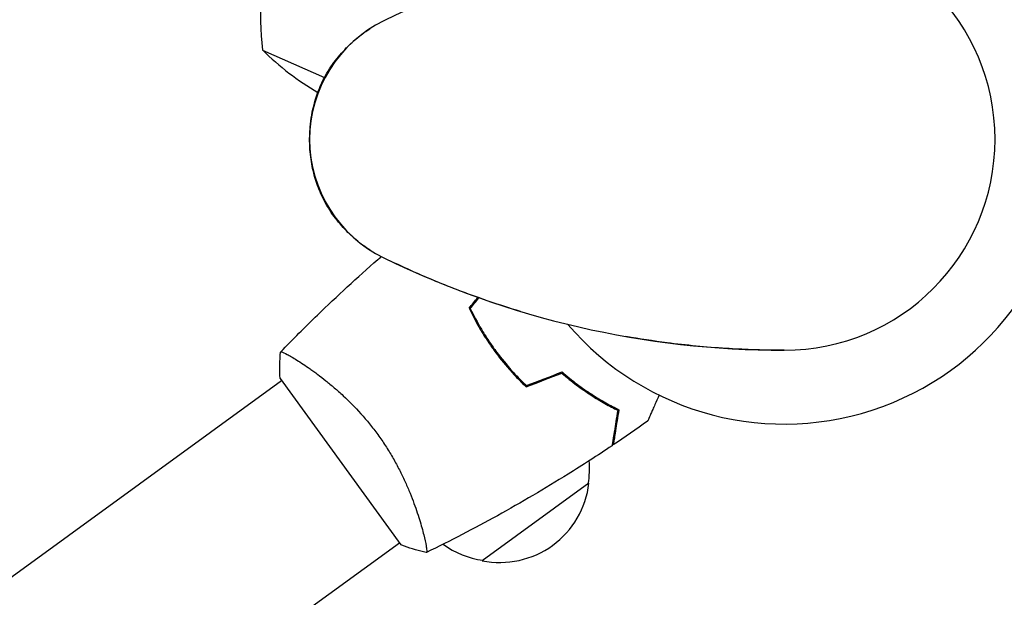
# Model space of a CAD drawing. Units: millimetres. Extents: x -4817 to 4144, y -3728 to 4184.
# Drawn here: x -686 to -499, y 1578 to 1688 of the extents above; entities that cross this region are included whole.
import ezdxf

# ---------------------------------------------------------------- set-up
doc = ezdxf.new("R2010")
doc.units = ezdxf.units.MM
doc.header["$LTSCALE"] = 20
doc.layers.add('2d', color=230, linetype='Continuous')

msp = doc.modelspace()

# ---------------------------------------------------------------- linework, layer by layer
at = {"layer": '2d'}
for p, q in [((-639.91, 1681.97, 909.48), (-628.18, 1676.75, 909.48)), ((-597.03, 1626.79, 909.48), (-597.19, 1626.68, 909.48)), ((-596.04, 1625.03, 909.48), (-595.88, 1625.15, 909.48)), ((-594.36, 1623.17, 909.48), (-594.52, 1623.05, 909.48)), ((-632.11, 1622.32, 909.48), (-632.11, 1622.32, 909.48)), ((-979.36, 1370.02, 909.48), (-636.31, 1619.27, 909.48)), ((-636.6, 1619.67, 909.48), (-613.68, 1588.12, 909.48)), ((-578.53, 1617.36, 909.48), (-578.7, 1617.24, 909.48)), ((-576.28, 1615.91, 909.48), (-576.46, 1615.78, 909.48)), ((-578.03, 1599.8, 909.48), (-598.26, 1585.11, 909.48)), ((-609.77, 1591.58, 909.48), (-609.77, 1591.58, 909.48)), ((-957.02, 1339.28, 909.48), (-613.97, 1588.53, 909.48))]:
    msp.add_line(p, q, dxfattribs=at)
for centre, radius, start, end in [((-541, 1665.03, 909.48), 54, 220.4928, 139.5072), ((-541, 1531.69, 909.48), 173.33, 90, 115.9892), ((-541, 1665.03, 909.48), 40, 270, 90), ((-590.32, 1688.37, 909.48), 50, 162.4728, 187.3497), ((-606, 1665.03, 909.48), 25, 115.9892, 244.0108), ((-604.49, 1717.27, 909.48), 50, 224.8998, 240.0649), ((-541, 1798.36, 909.48), 173.33, 244.0108, 270), ((-594.91, 1602.61, 909.48), 17, 350.1865, 4.9359), ((-594.92, 1601.78, 909.48), 17, 258.6679, 353.3321), ((-595.72, 1602.02, 909.48), 17, 234.1503, 261.8135)]:
    msp.add_arc(centre, radius, start, end, dxfattribs=at)
for points, knots in [([(-631, 1665.04, 909.48), (-631, 1665.04, 909.48), (-631, 1665.04, 909.48), (-631, 1665.04, 909.48), (-631, 1665.04, 909.48), (-631, 1665.04, 909.48), (-631, 1665.05, 909.48), (-631, 1665.06, 909.48), (-631, 1665.06, 909.48), (-631, 1665.09, 909.48), (-631, 1665.11, 909.48), (-631, 1665.18, 909.48), (-631, 1665.24, 909.48), (-631, 1665.47, 909.48), (-630.99, 1665.64, 909.48), (-630.97, 1666.32, 909.48), (-630.94, 1666.83, 909.48), (-630.77, 1668.87, 909.48), (-630.5, 1670.4, 909.48), (-629.69, 1673.38, 909.48), (-629.14, 1674.86, 909.48), (-627.85, 1677.43, 909.48), (-627.16, 1678.56, 909.48), (-625.67, 1680.58, 909.48), (-624.88, 1681.5, 909.48), (-623.57, 1682.85, 909.48), (-623.07, 1683.31, 909.48), (-622.12, 1684.15, 909.48), (-621.66, 1684.53, 909.48), (-620.64, 1685.3, 909.48), (-620.1, 1685.68, 909.48), (-619.52, 1686.05, 909.48)], [0, 0, 0, 0, 0.0008, 0.0008, 0.0032, 0.0032, 0.0104, 0.0104, 0.032001, 0.032001, 0.096803, 0.096803, 0.291204, 0.291204, 0.874423, 0.874423, 2.624548, 2.624548, 7.889621, 7.889621, 12.915444, 12.915444, 16.857895, 16.857895, 20.47592, 20.47592, 22.530313, 22.530313, 24.356797, 24.356797, 26.55932, 26.55932, 26.55932, 26.55932]), ([(-631.01, 1665.03, 909.48), (-631.01, 1665.03, 909.48), (-631.01, 1665.03, 909.48), (-631, 1665.03, 909.48), (-631, 1665.03, 909.48)], [0.95687806, 0.95687806, 0.95687806, 0.95687806, 0.96269375, 0.99853986, 0.99853986, 0.99853986, 0.99853986]), ([(-619.52, 1644, 909.48), (-620.41, 1644.57, 909.48), (-621.32, 1645.24, 909.48), (-623.03, 1646.68, 909.48), (-623.85, 1647.46, 909.48), (-625.44, 1649.19, 909.48), (-626.21, 1650.16, 909.48), (-627.66, 1652.3, 909.48), (-628.33, 1653.5, 909.48), (-629.32, 1655.73, 909.48), (-629.7, 1656.77, 909.48), (-630.33, 1658.95, 909.48), (-630.57, 1660.1, 909.48), (-630.82, 1661.87, 909.48), (-630.89, 1662.5, 909.48), (-630.96, 1663.44, 909.48), (-630.97, 1663.75, 909.48), (-630.99, 1664.23, 909.48), (-630.99, 1664.38, 909.48), (-631, 1664.66, 909.48), (-631, 1664.77, 909.48), (-631, 1664.93, 909.48), (-631, 1665.02, 909.48), (-631, 1665.01, 909.48)], [0, 0, 0, 0, 3.516106, 3.516106, 6.897489, 6.897489, 10.580738, 10.580738, 14.71582, 14.71582, 18.293499, 18.293499, 22.255784, 22.255784, 24.403078, 24.403078, 25.480563, 25.480563, 26.019771, 26.019771, 26.418419, 26.418419, 26.559117, 26.559117, 26.559117, 26.559117]), ([(-636.48, 1624.72, 909.48), (-634.19, 1627.09, 909.48), (-631.87, 1629.42, 909.48), (-625.79, 1635.32, 909.48), (-621.97, 1638.83, 909.48), (-617.85, 1642.42, 909.48), (-617.64, 1642.61, 909.48), (-617.43, 1642.79, 909.48)], [0.059167, 0.059167, 0.059167, 0.059167, 10.001334, 10.001334, 25.653145, 25.653145, 26.506876, 26.506876, 26.506876, 26.506876]), ([(-597.8, 1634.59, 909.48), (-598.25, 1634.75, 909.48), (-598.7, 1634.91, 909.48), (-602.23, 1636.16, 909.48), (-605.24, 1637.33, 909.48), (-610.83, 1639.68, 909.48), (-616.02, 1642.1, 909.48), (-616.02, 1642.1, 909.48)], [8.341498, 8.341498, 8.341498, 8.341498, 10.004541, 10.004541, 21.414166, 21.414166, 32.055895, 32.055895, 32.055895, 32.055895]), ([(-600.76, 1633, 909.48), (-600.12, 1631.64, 909.48), (-599.41, 1630.3, 909.48), (-598.24, 1628.31, 909.48), (-597.82, 1627.64, 909.48), (-596.96, 1626.33, 909.48), (-596.51, 1625.67, 909.48), (-596.04, 1625.03, 909.48)], [0, 0, 0, 0, 0.004702909, 0.004702909, 0.007054363, 0.007054363, 0.009405818, 0.009405818, 0.009405818, 0.009405818]), ([(-600.53, 1632.97, 909.48), (-599.89, 1631.64, 909.48), (-599.19, 1630.32, 909.48), (-598.04, 1628.36, 909.48), (-597.63, 1627.71, 909.48), (-596.78, 1626.42, 909.48), (-596.34, 1625.78, 909.48), (-595.88, 1625.15, 909.48)], [0, 0, 0, 0, 0.004616902, 0.004616902, 0.006925353, 0.006925353, 0.009233803, 0.009233803, 0.009233803, 0.009233803]), ([(-541, 1625.03, 909.48), (-543.08, 1625.03, 909.48), (-545.17, 1625.06, 909.48), (-548.84, 1625.19, 909.48), (-550.43, 1625.27, 909.48), (-555.85, 1625.61, 909.48), (-559.58, 1625.98, 909.48), (-565.84, 1626.79, 909.48), (-568.42, 1627.19, 909.48), (-571, 1627.64, 909.48)], [0, 0, 0, 0, 7.241581, 7.241581, 12.922533, 12.922533, 26.779596, 26.779596, 36.781181, 36.781181, 36.781181, 36.781181]), ([(-636.52, 1624.67, 909.48), (-636.52, 1624.67, 909.48), (-636.52, 1624.67, 909.48), (-636.52, 1624.67, 909.48), (-636.51, 1624.69, 909.48), (-636.47, 1624.73, 909.48), (-636.45, 1624.73, 909.48), (-636.39, 1624.73, 909.48), (-636.35, 1624.73, 909.48), (-636.1, 1624.66, 909.48), (-635.75, 1624.5, 909.48), (-635.02, 1624.12, 909.48), (-634.74, 1623.96, 909.48), (-634.12, 1623.6, 909.48), (-633.78, 1623.39, 909.48), (-632.69, 1622.71, 909.48), (-631.85, 1622.16, 909.48), (-630.69, 1621.34, 909.48), (-630.45, 1621.17, 909.48), (-629.97, 1620.82, 909.48), (-629.72, 1620.63, 909.48), (-628.98, 1620.07, 909.48), (-628.46, 1619.68, 909.48), (-627.41, 1618.84, 909.48), (-626.88, 1618.39, 909.48), (-626.05, 1617.68, 909.48), (-625.78, 1617.44, 909.48), (-625.22, 1616.94, 909.48), (-624.93, 1616.68, 909.48), (-623.53, 1615.37, 909.48), (-622.4, 1614.24, 909.48), (-620.74, 1612.38, 909.48), (-620.18, 1611.73, 909.48), (-619.11, 1610.41, 909.48), (-618.58, 1609.73, 909.48), (-618.08, 1609.03, 909.48)], [0.12220864, 0.12220864, 0.12220864, 0.12220864, 0.12268837, 0.12268837, 0.12524335, 0.12524335, 0.12652085, 0.12652085, 0.12779834, 0.12779834, 0.13290832, 0.13290832, 0.13546331, 0.13546331, 0.1380183, 0.1380183, 0.14312827, 0.14312827, 0.14440577, 0.14440577, 0.14568326, 0.14568326, 0.14823825, 0.14823825, 0.15079324, 0.15079324, 0.15207073, 0.15207073, 0.15334823, 0.15334823, 0.15845821, 0.15845821, 0.16101319, 0.16101319, 0.16356818, 0.16356818, 0.16356818, 0.16356818]), ([(-596.04, 1625.03, 909.48), (-595.12, 1623.76, 909.48), (-594.14, 1622.54, 909.48), (-592.61, 1620.8, 909.48), (-592.08, 1620.24, 909.48), (-591.01, 1619.13, 909.48), (-590.47, 1618.6, 909.48), (-589.93, 1618.09, 909.48)], [0.009405818, 0.009405818, 0.009405818, 0.009405818, 0.01410835, 0.01410835, 0.016459616, 0.016459616, 0.018810883, 0.018810883, 0.018810883, 0.018810883]), ([(-595.88, 1625.15, 909.48), (-594.97, 1623.9, 909.48), (-594.01, 1622.7, 909.48), (-592.51, 1620.99, 909.48), (-592, 1620.44, 909.48), (-590.95, 1619.35, 909.48), (-590.42, 1618.83, 909.48), (-589.88, 1618.32, 909.48)], [0.009233803, 0.009233803, 0.009233803, 0.009233803, 0.013850802, 0.013850802, 0.016159301, 0.016159301, 0.0184678, 0.0184678, 0.0184678, 0.0184678]), ([(-583.12, 1620.92, 909.48), (-582.16, 1620.08, 909.48), (-581.21, 1619.32, 909.48), (-579.34, 1617.91, 909.48), (-578.41, 1617.26, 909.48), (-577.05, 1616.38, 909.48), (-576.6, 1616.1, 909.48), (-575.7, 1615.56, 909.48), (-575.26, 1615.3, 909.48), (-573.96, 1614.57, 909.48), (-573.14, 1614.14, 909.48), (-572.36, 1613.76, 909.48)], [0, 0, 0, 0, 0.00404294, 0.00404294, 0.00808588, 0.00808588, 0.01010735, 0.01010735, 0.01212882, 0.01212882, 0.01617176, 0.01617176, 0.01617176, 0.01617176]), ([(-583.16, 1620.69, 909.48), (-582.22, 1619.87, 909.48), (-581.28, 1619.12, 909.48), (-579.44, 1617.74, 909.48), (-578.53, 1617.1, 909.48), (-576.74, 1615.94, 909.48), (-575.86, 1615.41, 909.48), (-574.16, 1614.45, 909.48), (-573.35, 1614.02, 909.48), (-572.58, 1613.65, 909.48)], [0, 0, 0, 0, 0.00398181, 0.00398181, 0.00796362, 0.00796362, 0.01194542, 0.01194542, 0.01592723, 0.01592723, 0.01592723, 0.01592723]), ([(-564.71, 1616.51, 909.48), (-564.99, 1615.88, 909.48), (-565.26, 1615.28, 909.48), (-565.65, 1614.41, 909.48), (-565.79, 1614.1, 909.48), (-566.04, 1613.52, 909.48), (-566.16, 1613.25, 909.48), (-566.38, 1612.77, 909.48), (-566.47, 1612.56, 909.48), (-566.64, 1612.19, 909.48), (-566.7, 1612.03, 909.48), (-566.81, 1611.79, 909.48), (-566.85, 1611.71, 909.48), (-566.88, 1611.64, 909.48), (-566.88, 1611.63, 909.48), (-566.89, 1611.62, 909.48), (-566.89, 1611.62, 909.48), (-566.9, 1611.6, 909.48), (-566.9, 1611.59, 909.48), (-566.91, 1611.57, 909.48), (-566.91, 1611.57, 909.48), (-566.91, 1611.57, 909.48)], [0.00440846, 0.00440846, 0.00440846, 0.00440846, 0.00758008, 0.00758008, 0.0094751, 0.0094751, 0.01137012, 0.01137012, 0.01326514, 0.01326514, 0.01516016, 0.01516016, 0.01705518, 0.01705518, 0.01800269, 0.01800269, 0.0189502, 0.0189502, 0.02274024, 0.02274024, 0.02935902, 0.02935902, 0.02935902, 0.02935902]), ([(-572.58, 1613.65, 909.48), (-572.7, 1612.88, 909.48), (-572.82, 1612.16, 909.48), (-573.03, 1610.84, 909.48), (-573.12, 1610.23, 909.48), (-573.25, 1609.42, 909.48), (-573.29, 1609.17, 909.48), (-573.37, 1608.69, 909.48), (-573.4, 1608.47, 909.48), (-573.5, 1607.88, 909.48), (-573.55, 1607.57, 909.48), (-573.6, 1607.25, 909.48), (-573.61, 1607.16, 909.48), (-573.63, 1607.04, 909.48), (-573.63, 1607, 909.48), (-573.64, 1606.97, 909.48), (-573.64, 1606.95, 909.48), (-573.65, 1606.93, 909.48), (-573.65, 1606.93, 909.48), (-573.65, 1606.92, 909.48), (-573.65, 1606.92, 909.48), (-573.65, 1606.92, 909.48)], [0, 0, 0, 0, 0.00350666, 0.00350666, 0.00701332, 0.00701332, 0.00876665, 0.00876665, 0.01051997, 0.01051997, 0.01402663, 0.01402663, 0.01577996, 0.01577996, 0.01753329, 0.01753329, 0.02103995, 0.02103995, 0.02454661, 0.02454661, 0.02744921, 0.02744921, 0.02744921, 0.02744921]), ([(-572.36, 1613.76, 909.48), (-572.48, 1612.99, 909.48), (-572.6, 1612.28, 909.48), (-572.81, 1610.96, 909.48), (-572.9, 1610.36, 909.48), (-573.03, 1609.55, 909.48), (-573.07, 1609.29, 909.48), (-573.14, 1608.82, 909.48), (-573.18, 1608.6, 909.48), (-573.27, 1608.02, 909.48), (-573.32, 1607.71, 909.48), (-573.37, 1607.39, 909.48), (-573.38, 1607.3, 909.48), (-573.4, 1607.22, 909.48), (-573.4, 1607.19, 909.48), (-573.41, 1607.16, 909.48), (-573.41, 1607.15, 909.48), (-573.41, 1607.12, 909.48), (-573.42, 1607.1, 909.48), (-573.42, 1607.08, 909.48), (-573.42, 1607.08, 909.48), (-573.42, 1607.07, 909.48), (-573.42, 1607.07, 909.48), (-573.42, 1607.07, 909.48)], [0, 0, 0, 0, 0.0035063, 0.0035063, 0.0070126, 0.0070126, 0.00876575, 0.00876575, 0.0105189, 0.0105189, 0.0140252, 0.0140252, 0.01577835, 0.01577835, 0.01665493, 0.01665493, 0.0175315, 0.0175315, 0.02103781, 0.02103781, 0.02454411, 0.02454411, 0.0274484, 0.0274484, 0.0274484, 0.0274484]), ([(-618.08, 1609.03, 909.48), (-617.57, 1608.33, 909.48), (-617.08, 1607.62, 909.48), (-616.16, 1606.2, 909.48), (-615.72, 1605.49, 909.48), (-615.1, 1604.41, 909.48), (-614.89, 1604.05, 909.48), (-614.5, 1603.33, 909.48), (-614.31, 1602.96, 909.48), (-613.75, 1601.89, 909.48), (-613.4, 1601.18, 909.48), (-612.75, 1599.79, 909.48), (-612.45, 1599.11, 909.48), (-611.89, 1597.76, 909.48), (-611.63, 1597.1, 909.48), (-610.91, 1595.19, 909.48), (-610.51, 1594.01, 909.48), (-610.01, 1592.39, 909.48), (-609.85, 1591.87, 909.48), (-609.58, 1590.9, 909.48), (-609.47, 1590.45, 909.48), (-609.16, 1589.2, 909.48), (-609.01, 1588.51, 909.48), (-608.86, 1587.69, 909.48), (-608.83, 1587.46, 909.48), (-608.79, 1587.09, 909.48), (-608.78, 1586.94, 909.48), (-608.79, 1586.79, 909.48), (-608.8, 1586.75, 909.48), (-608.82, 1586.7, 909.48), (-608.83, 1586.68, 909.48), (-608.88, 1586.66, 909.48), (-608.9, 1586.65, 909.48), (-608.9, 1586.65, 909.48), (-608.9, 1586.65, 909.48), (-608.9, 1586.65, 909.48)], [0.16356818, 0.16356818, 0.16356818, 0.16356818, 0.1661247, 0.1661247, 0.16868122, 0.16868122, 0.16995948, 0.16995948, 0.17123774, 0.17123774, 0.17379425, 0.17379425, 0.17635077, 0.17635077, 0.17890729, 0.17890729, 0.18402032, 0.18402032, 0.18657684, 0.18657684, 0.18913336, 0.18913336, 0.19424639, 0.19424639, 0.19680291, 0.19680291, 0.19935943, 0.19935943, 0.20063769, 0.20063769, 0.20191595, 0.20191595, 0.20447247, 0.20447247, 0.20490292, 0.20490292, 0.20490292, 0.20490292]), ([(-573.65, 1606.92, 909.48), (-576.4, 1605.07, 909.48), (-579.18, 1603.27, 909.48), (-586.39, 1598.79, 909.48), (-590.86, 1596.16, 909.48), (-599.82, 1591.22, 909.48), (-604.3, 1588.89, 909.48), (-608.84, 1586.68, 909.48)], [0, 0, 0, 0, 10.001335, 10.001335, 25.652861, 25.652861, 40.904302, 40.904302, 40.904302, 40.904302]), ([(-608.9, 1586.65, 909.48), (-610.23, 1586.97, 909.48), (-611.64, 1587.39, 909.48), (-613.24, 1587.96, 909.48), (-613.46, 1588.04, 909.48), (-613.68, 1588.12, 909.48)], [0, 0, 0, 0, 4.405135, 4.405135, 5.108724, 5.108724, 5.108724, 5.108724])]:
    msp.add_open_spline(points, degree=3, knots=knots, dxfattribs=at)
for points in [[(-631.01, 1665.03, 909.48), (-631, 1665.09, 909.48), (-631, 1665.13, 909.48), (-631, 1665.16, 909.48)], [(-631, 1664.89, 909.48), (-631, 1664.92, 909.48), (-631, 1664.96, 909.48), (-631.01, 1665.03, 909.48)], [(-607.85, 1638.43, 909.48), (-608.54, 1638.72, 909.48), (-609.18, 1638.99, 909.48), (-609.75, 1639.24, 909.48)], [(-600.76, 1633, 909.48), (-600.21, 1633.68, 909.48), (-599.65, 1634.37, 909.48), (-599.1, 1635.05, 909.48)], [(-600.53, 1632.97, 909.48), (-599.98, 1633.64, 909.48), (-599.44, 1634.31, 909.48), (-598.9, 1634.98, 909.48)], [(-591.02, 1632.4, 909.48), (-592.99, 1632.99, 909.48), (-594.97, 1633.63, 909.48), (-596.95, 1634.3, 909.48)], [(-636.6, 1619.67, 909.48), (-636.68, 1621.37, 909.48), (-636.64, 1623.09, 909.48), (-636.53, 1624.67, 909.48)], [(-636.52, 1624.67, 909.48), (-636.52, 1624.68, 909.48), (-636.52, 1624.68, 909.48), (-636.52, 1624.68, 909.48)], [(-589.88, 1618.32, 909.48), (-587.63, 1619.19, 909.48), (-585.37, 1620.05, 909.48), (-583.12, 1620.92, 909.48)], [(-589.93, 1618.09, 909.48), (-587.67, 1618.96, 909.48), (-585.42, 1619.82, 909.48), (-583.16, 1620.69, 909.48)], [(-566.91, 1611.57, 909.48), (-569.06, 1610.04, 909.48), (-571.23, 1608.54, 909.48), (-573.42, 1607.07, 909.48)]]:
    msp.add_open_spline(points, degree=3, dxfattribs=at)

doc.saveas('drawing.dxf')
